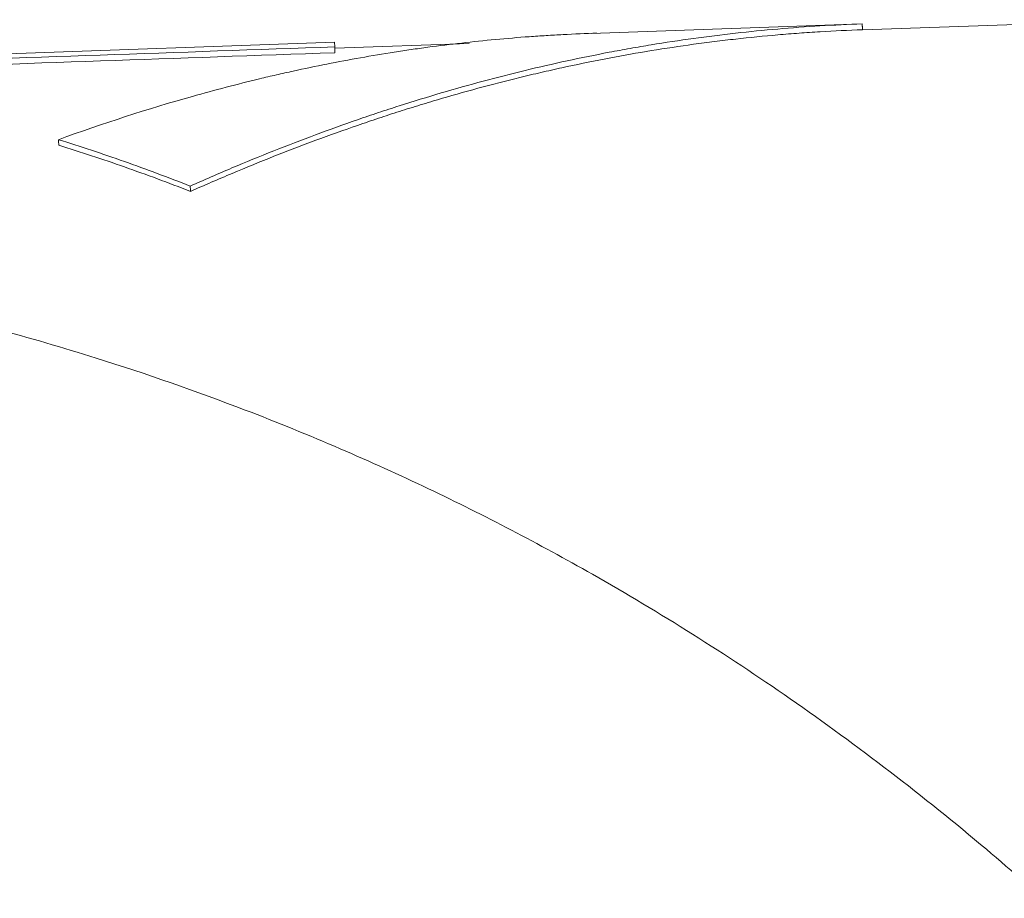
# Model space of a CAD drawing. Units: millimetres. Extents: x 0 to 594, y 0 to 420.
# Drawn here: x 252 to 257, y 340 to 345 of the extents above; entities that cross this region are included whole.
import ezdxf

# ---------------------------------------------------------------- set-up
doc = ezdxf.new("R2010")
doc.units = ezdxf.units.MM
doc.layers.add('1', color=7, linetype='Continuous', true_color=0xffffff)

msp = doc.modelspace()

# ---------------------------------------------------------------- linework, layer by layer
at = {"layer": '1', "color": 3, "linetype": 'Continuous', "lineweight": 18}
for p, q in [((257.9017, 344.7764), (256.3664, 344.7228)), ((256.3653, 344.754), (254.9219, 344.7036)), ((253.5545, 344.6558), (248.5576, 344.4813)), ((253.5554, 344.6315), (253.5545, 344.6558)), ((253.5565, 344.6003), (253.5554, 344.6315)), ((254.2721, 344.6496), (253.5556, 344.6246))]:
    msp.add_line(p, q, dxfattribs=at)
for points, knots in [([(252.786, 343.8896), (252.8601, 343.9228), (252.9342, 343.9551), (253.0825, 344.0177), (253.1566, 344.0481), (253.3792, 344.1365), (253.5277, 344.1917), (253.7136, 344.256), (253.7507, 344.2686), (253.8251, 344.2934), (253.9367, 344.3298), (254.0482, 344.364), (254.2714, 344.4297), (254.4203, 344.4696), (254.7184, 344.5419), (254.8676, 344.5741), (255.0359, 344.6061), (255.0546, 344.6096), (255.0919, 344.6165), (255.148, 344.6266), (255.2789, 344.649), (255.391, 344.6659), (255.6155, 344.6969), (255.9148, 344.7305), (256.215, 344.7487), (256.3653, 344.754)], [0, 0, 0, 0, 0.0625, 0.0625, 0.125, 0.125, 0.25, 0.25, 0.28125, 0.28125, 0.3125, 0.375, 0.375, 0.5, 0.5, 0.625, 0.625, 0.640625, 0.640625, 0.65625, 0.6875, 0.75, 0.75, 0.875, 1, 1, 1, 1]), ([(252.7871, 343.8613), (252.8611, 343.8943), (252.9352, 343.9264), (253.0834, 343.9888), (253.1575, 344.0191), (253.2687, 344.0631), (253.3058, 344.0775), (253.38, 344.106), (253.4171, 344.1199), (253.5284, 344.1612), (253.6027, 344.1877), (253.7141, 344.2261), (253.7513, 344.2387), (253.8256, 344.2634), (253.9, 344.2876), (253.9743, 344.3108), (254.0487, 344.3336), (254.0859, 344.3447), (254.272, 344.3993), (254.421, 344.4392), (254.6075, 344.4842), (254.6448, 344.493), (254.7194, 344.51), (254.7567, 344.5183), (254.8686, 344.5424), (254.9433, 344.5575), (255.1674, 344.6001), (255.317, 344.6245), (255.5041, 344.6503), (255.579, 344.6602), (255.6539, 344.669), (255.7662, 344.6816), (255.8412, 344.689), (255.9536, 344.6987), (255.9911, 344.7017), (256.0661, 344.7072), (256.1037, 344.7097), (256.2162, 344.7166), (256.2913, 344.7201), (256.3664, 344.7228)], [0, 0, 0, 0, 0.0625, 0.0625, 0.125, 0.125, 0.15625, 0.15625, 0.1875, 0.1875, 0.25, 0.25, 0.28125, 0.28125, 0.3125, 0.34375, 0.34375, 0.375, 0.375, 0.5, 0.5, 0.53125, 0.53125, 0.5625, 0.5625, 0.625, 0.625, 0.75, 0.75, 0.78125, 0.8125, 0.8125, 0.875, 0.875, 0.90625, 0.90625, 0.9375, 0.9375, 1, 1, 1, 1]), ([(254.9523, 344.7046), (254.8921, 344.7027), (254.832, 344.7002), (254.7419, 344.6955), (254.7119, 344.6938), (254.6518, 344.69), (254.5017, 344.6799), (254.3518, 344.6658), (254.172, 344.6452), (254.1121, 344.6377), (254.0222, 344.6256), (253.9923, 344.6214), (253.9324, 344.6126), (253.7827, 344.59), (253.6332, 344.5635), (253.454, 344.528), (253.3942, 344.5155), (253.3046, 344.4959), (253.2748, 344.4892), (253.215, 344.4755), (253.0658, 344.4404), (252.9169, 344.4015), (252.5597, 344.3008), (252.322, 344.2239), (252.0843, 344.1371)], [0, 0, 0, 0, 0.0625, 0.0625, 0.09375, 0.09375, 0.125, 0.25, 0.25, 0.3125, 0.3125, 0.34375, 0.34375, 0.375, 0.5, 0.5, 0.5625, 0.5625, 0.59375, 0.59375, 0.625, 0.75, 0.75, 1, 1, 1, 1]), ([(262.3663, 331.2092), (262.2762, 331.5586), (262.102, 332.1811), (261.8428, 332.9874), (261.624, 333.5983), (261.4278, 334.1032), (261.2306, 334.5756), (261.0038, 335.0794), (260.6952, 335.7111), (260.2555, 336.5173), (259.6619, 337.4535), (259.0173, 338.3201), (258.4101, 339.0295), (257.7662, 339.6993), (256.9835, 340.415), (256.0121, 341.1608), (255.0116, 341.7912), (254.2018, 342.2141), (253.5799, 342.4964), (252.9893, 342.737), (252.1977, 343.0129), (251.1195, 343.303), (249.767, 343.5347), (248.7798, 343.5935), (248.2457, 343.5933)], [0, 0, 0, 0, 0.058876, 0.106781, 0.143403, 0.17001, 0.196995, 0.22645, 0.258528, 0.3093, 0.367796, 0.425239, 0.471399, 0.507787, 0.559175, 0.620719, 0.678804, 0.724618, 0.748446, 0.773415, 0.811676, 0.862918, 0.926156, 1, 1, 1, 1])]:
    msp.add_open_spline(points, degree=3, knots=knots, dxfattribs=at)
for points, degree in [([(256.3664, 344.7228), (256.3653, 344.754)], 1), ([(248.5584, 344.4564), (250.2241, 344.5148), (251.8897, 344.5731), (253.5554, 344.6315)], 3), ([(248.5595, 344.4253), (250.2252, 344.4837), (251.8908, 344.542), (253.5565, 344.6003)], 3), ([(252.0857, 344.1078), (252.0851, 344.1175), (252.0846, 344.1273), (252.0843, 344.1371)], 3), ([(252.0843, 344.1371), (252.1427, 344.1189), (252.2596, 344.0814), (252.435, 344.0214), (252.6105, 343.9577), (252.7276, 343.9128), (252.7863, 343.8897)], 3), ([(252.0857, 344.1078), (252.1441, 344.0897), (252.2607, 344.0522), (252.4359, 343.9924), (252.6114, 343.9289), (252.7285, 343.8843), (252.7872, 343.8613)], 3), ([(252.7872, 343.8613), (252.7867, 343.8707), (252.7864, 343.8802), (252.7863, 343.8897)], 3)]:
    msp.add_open_spline(points, degree=degree, dxfattribs=at)

doc.saveas('drawing.dxf')
